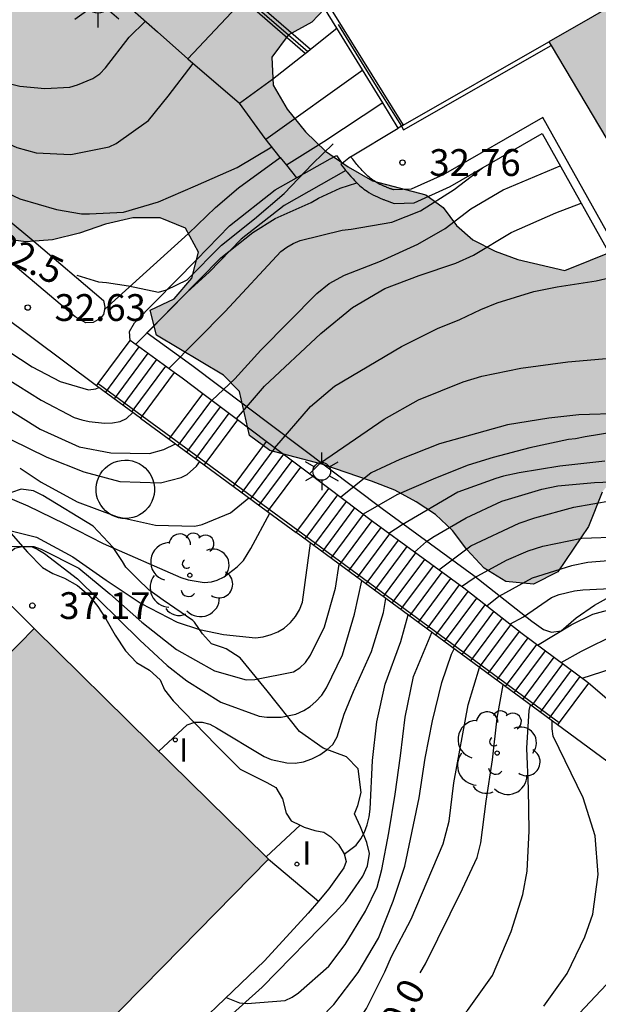
# Model space of a CAD drawing. Units: metres. Extents: x 580993 to 581345, y 4795540 to 4795790.
# Drawn here: x 581144 to 581160, y 4795568 to 4795595 of the extents above; entities that cross this region are included whole.
import ezdxf

# ---------------------------------------------------------------- set-up
doc = ezdxf.new("R2010")
doc.units = ezdxf.units.M
for name, color, linetype in [('020104', 34, 'Continuous'), ('020204', 9, 'Continuous'), ('020307', 24, 'Continuous'), ('020308', 9, 'Continuous'), ('060106', 9, 'BARANDILLA'), ('060108', 9, 'Continuous'), ('060117', 9, 'Continuous'), ('060124', 9, 'Continuous'), ('060141', 9, 'Continuous'), ('060142', 4, 'Continuous'), ('060144', 9, 'Continuous'), ('070105', 6, 'Continuous'), ('100105', 3, 'Continuous'), ('100106', 63, 'Continuous'), ('100107', 3, 'Continuous'), ('100202', 3, 'Continuous'), ('250203', 9, 'Continuous'), ('250206', 9, 'Continuous'), ('270204', 9, 'Continuous'), ('270304', 9, 'Continuous'), ('990501', 21, 'Continuous'), ('990504', 63, 'Continuous')]:
    doc.layers.add(name, color=color, linetype=linetype)
doc.layers.add('020105', color=24, linetype='Continuous', lineweight=30)
doc.layers.add('080111', color=7, linetype='Continuous', lineweight=30)
doc.styles.add('ARIAL', font='ARIAL.TTF', dxfattribs={"height": 1})
doc.styles.add('ARIALI', font='ARIALI.TTF', dxfattribs={"height": 1})
doc.styles.add('ROMANS', font='romans__.ttf', dxfattribs={"height": 1})
doc.linetypes.add('BARANDILLA', pattern='A,1,[201,DONOSTI.shx,S=0.1,R=0,X=0,Y=0],1', length=2)

# ---------------------------------------------------------------- blocks, each defined once
blk = doc.blocks.new('COTAPU')
blk.add_circle((0, 0), 0.075)
blk = doc.blocks.new('ARBOL')
blk.add_circle((0, 0), 0.0587)
for centre, radius, start, end in [((-0.28, 0.855), 0.3, 359.2878, 173.6078), ((0.097, 0.97), 0.21, 23.1565, 160.4665), ((0.438, 0.881), 0.24, 301.578, 139.328), ((-0.564, 0.381), 0.532, 92.28, 254.58), ((0.656, 0.288), 0.443, 319.8556, 114.7656), ((-0.091, 0.321), 0.12, 119.14, 310.56), ((0.819, -0.249), 0.383, 235.5275, 62.0275), ((-0.556, -0.339), 0.555, 142.64, 266.54), ((-0.039, -0.384), 0.21, 189.64, 323.88), ((0.299, -0.624), 0.532, 224.67, 0.24), ((-0.301, -0.676), 0.45, 213.78, 295.32)]:
    blk.add_arc(centre, radius, start, end)
blk = doc.blocks.new('FAROLJ')
for p, q in [((0, 0.248), (0, 0.528)), ((-0.215, 0.124), (-0.458, 0.264)), ((0.215, 0.124), (0.458, 0.264)), ((-0.215, -0.124), (-0.458, -0.264)), ((0, -0.248), (0, -0.528)), ((0.215, -0.124), (0.458, -0.264))]:
    blk.add_line(p, q)
blk.add_circle((0, 0), 0.248)
blk = doc.blocks.new('FAROLA')
for p, q in [((0, 0.355), (0, 0.755)), ((-0.63, 0.51), (-0.255, 0.245)), ((0.605, 0.49), (0.276, 0.223)), ((-0.355, 0), (-0.895, 0)), ((0.355, 0), (0.855, 0)), ((-0.65, -0.52), (-0.255, -0.24)), ((0.585, -0.52), (0.256, -0.246)), ((0, -0.355), (0, -0.755))]:
    blk.add_line(p, q)
blk.add_circle((0, 0), 0.355)
blk = doc.blocks.new('REIND')
blk.add_circle((0, 0), 0.055)

msp = doc.modelspace()

# ---------------------------------------------------------------- hatches: boundary and pattern name
at = {"layer": '990501'}
for points in [[(581186.98, 4795638.923), (581184.247, 4795643.571), (581184.185, 4795643.676), (581184.782, 4795644.011), (581184.445, 4795644.613), (581184.14, 4795644.442), (581183.835, 4795644.271), (581182.674, 4795646.245), (581181.513, 4795648.219), (581182.086, 4795648.569), (581181.652, 4795649.279), (581181.371, 4795649.107), (581181.091, 4795648.936), (581180.256, 4795650.355), (581179.421, 4795651.774), (581179.699, 4795651.922), (581179.976, 4795652.07), (581179.675, 4795652.634), (581179.097, 4795652.325), (581178.758, 4795652.901), (581178.419, 4795653.478), (581176.945, 4795657.058), (581175.47, 4795660.638), (581171.646, 4795659.222), (581167.822, 4795657.806), (581170.142, 4795653.902), (581172.462, 4795649.998), (581172.571, 4795649.81), (581172.681, 4795649.622), (581173.273, 4795648.603), (581173.92, 4795647.49), (581170.969, 4795645.769), (581169.063, 4795648.92), (581165.826, 4795647.007), (581166.365, 4795646.159), (581163.687, 4795644.584), (581164.139, 4795643.847), (581164.436, 4795643.363), (581164.759, 4795642.836), (581165.081, 4795642.31), (581164.536, 4795641.976), (581163.991, 4795641.642), (581167.265, 4795636.301), (581169.685, 4795632.352), (581170.111, 4795631.656), (581170.538, 4795630.96), (581169.633, 4795630.418), (581168.729, 4795629.875), (581162.218, 4795625.971), (581162.739, 4795625.102), (581161.708, 4795624.502), (581160.177, 4795623.612), (581165.099, 4795615.364), (581165.322, 4795614.992), (581165.544, 4795614.621), (581166.762, 4795612.587), (581151.946, 4795603.815), (581155.98, 4795597.087), (581159.128, 4795598.892), (581160.923, 4795595.858), (581158.483, 4795594.448), (581162.017, 4795588.512), (581176.323, 4795597.029), (581174.569, 4795599.975), (581172.815, 4795602.922), (581171.742, 4795602.287), (581170.669, 4795601.653), (581170.624, 4795601.715), (581170.548, 4795601.66), (581168.73, 4795604.566), (581171.89, 4795606.524), (581170.131, 4795609.361), (581170.719, 4795609.724), (581171.566, 4795610.251), (581183.576, 4795617.339), (581181.804, 4795620.342), (581179.837, 4795623.674), (581177.72, 4795622.41), (581176.308, 4795624.775), (581177.902, 4795625.726), (581179.495, 4795626.678), (581176.66, 4795631.426), (581178.954, 4795632.796), (581177.069, 4795635.953), (581179.482, 4795637.42), (581180.767, 4795635.27), (581183.658, 4795636.969)], [(581147.684, 4795568.582), (581150.639, 4795571.586), (581147.36, 4795574.811), (581144.081, 4795578.036), (581129.49, 4795563.202), (581136.048, 4795556.752), (581139.055, 4795559.809), (581142.062, 4795562.865), (581142.488, 4795562.446), (581142.913, 4795562.027), (581144.246, 4795563.383), (581145.58, 4795564.739), (581145.154, 4795565.158), (581144.728, 4795565.577)]]:
    msp.add_hatch(color=256, dxfattribs=at).paths.add_polyline_path(points)
at = {"layer": '990504'}
msp.add_hatch(color=256, dxfattribs=at).paths.add_polyline_path([(581125.52, 4795599.931), (581124.189, 4795600.417), (581124.36, 4795601.186), (581124.894, 4795601.702), (581125.589, 4795601.974), (581126.244, 4795602.31), (581126.791, 4795602.823), (581127.209, 4795603.39), (581128.179, 4795604.407), (581128.919, 4795604.596), (581129.682, 4795604.559), (581130.449, 4795604.402), (581131.186, 4795604.187), (581131.933, 4795604.053), (581132.692, 4795604.134), (581133.297, 4795604.592), (581134.247, 4795605.85), (581134.757, 4795606.398), (581135.42, 4795606.762), (581136.167, 4795606.826), (581136.924, 4795606.709), (581137.655, 4795606.432), (581138.288, 4795606.015), (581138.774, 4795605.4), (581139.115, 4795604.7), (581139.357, 4795603.968), (581139.517, 4795603.223), (581140.394, 4795601.094), (581140.874, 4795600.506), (581141.552, 4795600.118), (581142.238, 4795600.449), (581142.66, 4795601.105), (581142.954, 4795601.85), (581143.729, 4795603.211), (581144.369, 4795603.661), (581145.105, 4795603.859), (581145.868, 4795603.838), (581146.637, 4795603.694), (581147.381, 4795603.442), (581148.026, 4795603.023), (581148.598, 4795602.429), (581149.058, 4795601.777), (581149.439, 4795601.076), (581149.713, 4795600.322), (581150.053, 4795599.592), (581151.425, 4795597.641), (581152.195, 4795596.306), (581152.384, 4795595.558), (581151.852, 4795594.995), (581151.191, 4795594.636), (581150.735, 4795594.018), (581150.774, 4795593.237), (581151.162, 4795592.561), (581151.672, 4795591.928), (581152.237, 4795591.391), (581152.87, 4795590.952), (581153.545, 4795590.56), (581155.038, 4795590.168), (581155.531, 4795589.81), (581155.899, 4795589.31), (581156.36, 4795588.912), (581156.979, 4795588.589), (581157.616, 4795588.358), (581158.93, 4795588.052), (581160.364, 4795588.63), (581161.15, 4795588.674), (581162.727, 4795588.443), (581164.969, 4795588.355), (581165.66, 4795588.046), (581166.628, 4795586.85), (581167.226, 4795586.36), (581169.273, 4795585.239), (581169.823, 4795584.727), (581169.946, 4795583.994), (581169.28, 4795583.606), (581168.499, 4795583.562), (581167.795, 4795583.839), (581166.428, 4795584.651), (581165.726, 4795584.893), (581164.978, 4795584.921), (581164.235, 4795584.773), (581162.758, 4795584.321), (581161.484, 4795583.485), (581160.896, 4795583.009), (581159.974, 4795581.852), (581159.591, 4795580.889), (581158.731, 4795579.628), (581158.05, 4795579.284), (581157.282, 4795579.356), (581156.674, 4795579.724), (581156.185, 4795580.245), (581155.79, 4795580.785), (581155.311, 4795581.225), (581154.771, 4795581.582), (581154.176, 4795581.912), (581153.522, 4795582.156), (581152.131, 4795582.64), (581150.68, 4795583.02), (581150.106, 4795583.437), (581149.83, 4795584.67), (581149.377, 4795585.122), (581147.504, 4795586.246), (581147.326, 4795586.939), (581148.004, 4795587.258), (581148.491, 4795587.839), (581148.684, 4795588.568), (581148.316, 4795589.239), (581147.607, 4795589.523), (581146.844, 4795589.521), (581146.081, 4795589.349), (581145.354, 4795589.095), (581144.599, 4795588.905), (581143.847, 4795588.853), (581143.079, 4795588.96), (581142.358, 4795589.24), (581141.737, 4795589.664), (581140.591, 4795590.617), (581139.956, 4795590.91), (581139.217, 4795591.066), (581138.429, 4795591.102), (581137.637, 4795591.214), (581136.938, 4795591.488), (581136.293, 4795591.939), (581135.748, 4795592.523), (581135.424, 4795593.208), (581135.299, 4795593.958), (581135.558, 4795596.293), (581135.511, 4795597.047), (581135.322, 4795597.805), (581134.951, 4795598.498), (581134.423, 4795599.072), (581133.798, 4795599.538), (581133.099, 4795599.822), (581132.335, 4795600.001), (581131.545, 4795600.024), (581130.811, 4795599.819), (581129.427, 4795599.055), (581128.669, 4795598.836), (581127.922, 4795598.999), (581127.675, 4795599.711), (581127.037, 4795600.13), (581126.311, 4795599.938)])

# ---------------------------------------------------------------- linework, layer by layer
at = {"layer": '020104', "flags": 128}
for points, elevation in [([(581135.608, 4795595.457), (581136.987, 4795594.703), (581137.432, 4795594.588), (581138.035, 4795594.487), (581140.519, 4795594.128), (581141.713, 4795593.844), (581142.533, 4795593.498), (581143.684, 4795593.203), (581144.384, 4795593.144), (581145.081, 4795593.177), (581145.292, 4795593.242), (581145.721, 4795593.417), (581145.916, 4795593.552), (581146.081, 4795593.72), (581146.737, 4795594.581), (581147.195, 4795595.025)], 31), ([(581129.919, 4795595.259), (581132.1, 4795594.986), (581133.22, 4795594.742), (581134.669, 4795594.233), (581137.835, 4795592.914), (581138.502, 4795592.623), (581139.55, 4795592.063), (581140.752, 4795591.521), (581142.733, 4795590.503), (581143.679, 4795590.056), (581144.705, 4795589.758), (581145.411, 4795589.634), (581145.628, 4795589.632), (581146.579, 4795589.679), (581147.561, 4795589.973), (581148.595, 4795590.417), (581149.758, 4795590.934), (581150.73, 4795591.511)], 32), ([(581134.612, 4795595.252), (581135.444, 4795594.677), (581136.755, 4795594.133), (581139.019, 4795593.334), (581140.211, 4795592.875), (581141.316, 4795592.473), (581142.574, 4795591.959), (581143.597, 4795591.488), (581144.135, 4795591.339), (581145.106, 4795591.293), (581146.184, 4795591.507), (581146.372, 4795591.599), (581147.286, 4795592.249), (581147.833, 4795592.927), (581148.531, 4795593.844)], 31.5), ([(581135.955, 4795591.958), (581136.311, 4795591.689), (581137.144, 4795590.95), (581137.963, 4795590.174), (581138.832, 4795589.388), (581139.694, 4795588.579), (581140.464, 4795587.937), (581141.275, 4795587.298), (581143.041, 4795585.999), (581144.022, 4795585.355), (581144.808, 4795584.946), (581145.603, 4795584.715), (581145.81, 4795584.742), (581145.893, 4795584.781)], 33), ([(581135.667, 4795591.224), (581136.562, 4795590.66), (581137.398, 4795589.924), (581138.131, 4795589.216), (581139.014, 4795588.436), (581141.81, 4795586.079), (581142.379, 4795585.646), (581143.303, 4795585.039), (581144.274, 4795584.425), (581145.206, 4795583.942), (581145.415, 4795583.873), (581145.625, 4795583.831), (581146.051, 4795583.78), (581146.278, 4795583.788), (581146.486, 4795583.825), (581146.667, 4795583.917), (581146.839, 4795584.085)], 33.5), ([(581149.057, 4795584.416), (581149.696, 4795585.02), (581150.421, 4795585.826), (581151.995, 4795587.413), (581152.335, 4795587.69), (581152.764, 4795587.919), (581153.772, 4795588.312), (581154.818, 4795588.788), (581155.58, 4795589.223), (581156.299, 4795589.779), (581157.209, 4795590.307), (581158.804, 4795590.981)], 34), ([(581147.849, 4795585.313), (581149.423, 4795586.906), (581150.988, 4795588.587), (581151.149, 4795588.708), (581151.327, 4795588.81), (581151.528, 4795588.891), (581152.702, 4795589.183), (581152.952, 4795589.21), (581154.092, 4795589.401), (581154.889, 4795589.72), (581155.832, 4795590.317), (581156.627, 4795590.922)], 33.5), ([(581135.351, 4795590.416), (581136.318, 4795589.756), (581137.291, 4795588.992), (581138.973, 4795587.5), (581139.743, 4795586.848), (581140.606, 4795586.142), (581141.426, 4795585.5), (581142.386, 4795584.816), (581143.221, 4795584.257), (581144.254, 4795583.613), (581145.337, 4795583.124), (581146.229, 4795582.952), (581147.306, 4795582.937), (581147.707, 4795583.043), (581148.036, 4795583.205)], 34), ([(581146.922, 4795585.981), (581149.303, 4795588.408), (581150.205, 4795589.115), (581150.829, 4795589.502), (581151.834, 4795589.958), (581152.042, 4795590.076), (581152.642, 4795590.353), (581153.109, 4795590.504)], 33), ([(581149.741, 4795583.901), (581150.529, 4795584.816), (581152.105, 4795586.287), (581152.99, 4795587.02), (581153.896, 4795587.544), (581154.851, 4795587.915), (581155.878, 4795588.261), (581156.371, 4795588.479), (581157.428, 4795589.112), (581158.681, 4795589.666), (581159.387, 4795589.939)], 34.5), ([(581134.967, 4795589.437), (581135.87, 4795588.865), (581137.8, 4795587.437), (581138.76, 4795586.71), (581140.559, 4795585.227), (581141.458, 4795584.554), (581142.339, 4795583.954), (581143.426, 4795583.326), (581144.438, 4795582.828), (581145.474, 4795582.417), (581146.479, 4795582.153), (581147.613, 4795582.113), (581148.197, 4795582.266), (581148.366, 4795582.347), (581148.629, 4795582.583), (581148.715, 4795582.706)], 34.5), ([(581134.257, 4795587.626), (581135.287, 4795587.125), (581136.245, 4795586.471), (581137.148, 4795585.808), (581138.028, 4795585.108), (581139.986, 4795583.63), (581140.973, 4795582.936), (581141.907, 4795582.373), (581142.903, 4795581.892), (581143.909, 4795581.471), (581144.921, 4795580.98), (581146.009, 4795580.419), (581148.184, 4795579.469), (581148.387, 4795579.403), (581148.836, 4795579.33), (581149.04, 4795579.343), (581149.205, 4795579.394), (581149.402, 4795579.489), (581149.764, 4795579.763), (581149.936, 4795579.941), (581150.146, 4795580.278), (581150.672, 4795581.267)], 35.5), ([(581133.568, 4795585.87), (581134.406, 4795585.556), (581135.364, 4795585.033), (581136.202, 4795584.484), (581137.079, 4795583.811), (581137.911, 4795583.022), (581138.732, 4795582.172), (581139.568, 4795581.447), (581140.585, 4795580.802), (581141.216, 4795580.569), (581142.132, 4795580.396), (581143.035, 4795580.35), (581143.737, 4795580.336)], 36.5), ([(581151.785, 4795582.364), (581152.09, 4795582.67), (581153.877, 4795583.899), (581154.836, 4795584.436), (581156.082, 4795584.935), (581156.611, 4795585.1), (581157.701, 4795585.322), (581159.013, 4795585.501), (581160.198, 4795585.596)], 35.5), ([(581133.227, 4795584.999), (581134.201, 4795584.532), (581135.191, 4795583.845), (581136.045, 4795583.176), (581136.944, 4795582.379), (581138.743, 4795580.726), (581139.717, 4795580.032), (581140.158, 4795579.844), (581141.192, 4795579.51), (581141.432, 4795579.474), (581141.995, 4795579.466), (581142.681, 4795579.637), (581142.865, 4795579.746), (581143.545, 4795580.289), (581143.737, 4795580.336)], 37), ([(581160.526, 4795584.056), (581159.321, 4795584.015), (581158.484, 4795583.923), (581157.331, 4795583.735), (581155.421, 4795583.203), (581154.316, 4795582.767), (581153.512, 4795582.393), (581152.657, 4795581.707)], 36), ([(581160.302, 4795583.527), (581159.503, 4795583.402), (581159.233, 4795583.345), (581159.032, 4795583.327), (581157.956, 4795583.091), (581156.926, 4795582.823), (581156.223, 4795582.607), (581155.315, 4795582.246), (581154.227, 4795581.777), (581153.287, 4795581.233)], 36.5), ([(581160.053, 4795582.717), (581158.794, 4795582.583), (581157.652, 4795582.389), (581157.211, 4795582.297), (581157.003, 4795582.236), (581155.935, 4795581.854), (581154.381, 4795580.943), (581154.008, 4795580.7)], 37), ([(581155.402, 4795579.68), (581156.299, 4795580.349), (581157.654, 4795580.988), (581158.095, 4795581.137), (581159.182, 4795581.429), (581160.245, 4795581.621)], 38), ([(581141.988, 4795581.132), (581144.147, 4795580.591), (581145.165, 4795580.045), (581146.099, 4795579.389), (581147.072, 4795578.736), (581148.084, 4795578.221), (581148.708, 4795578.013), (581149.376, 4795577.876), (581150.271, 4795577.783), (581150.493, 4795577.811), (581150.711, 4795577.868), (581150.902, 4795577.943), (581151.077, 4795578.052), (581151.256, 4795578.207), (581151.392, 4795578.38), (581151.508, 4795578.563), (581151.59, 4795578.78), (581151.815, 4795580.426)], 36), ([(581156.039, 4795579.214), (581156.39, 4795579.453), (581157.299, 4795579.954), (581157.906, 4795580.214), (581158.314, 4795580.34), (581159.404, 4795580.566), (581160.481, 4795580.603)], 38.5), ([(581143.737, 4795580.336), (581144.004, 4795580.33)], 37), ([(581143.737, 4795580.336), (581144.004, 4795580.33)], 36.5), ([(581144.004, 4795580.33), (581144.188, 4795580.252), (581144.37, 4795580.14), (581145.297, 4795579.427), (581147.037, 4795577.711), (581147.806, 4795577.006), (581148.356, 4795576.58), (581149.31, 4795575.976), (581150.38, 4795575.585), (581150.593, 4795575.559), (581150.996, 4795575.561), (581151.404, 4795575.644), (581151.625, 4795575.745), (581151.803, 4795575.86), (581151.968, 4795576.002), (581152.127, 4795576.173), (581152.259, 4795576.379), (581152.706, 4795577.308), (581153.041, 4795578.442), (581153.249, 4795579.372)], 37), ([(581144.004, 4795580.33), (581144.069, 4795580.329), (581144.278, 4795580.26), (581145.333, 4795579.725), (581146.203, 4795579.009), (581147.092, 4795578.213), (581148.061, 4795577.452), (581149.126, 4795576.861), (581150.017, 4795576.608), (581150.254, 4795576.615), (581151.337, 4795576.828), (581151.515, 4795576.942), (581151.673, 4795577.094), (581151.812, 4795577.293), (581152.207, 4795578.083), (581152.515, 4795579.167), (581152.616, 4795579.837)], 36.5), ([(581160.601, 4795579.967), (581159.579, 4795579.888), (581159.115, 4795579.793), (581158.017, 4795579.451), (581157.088, 4795578.933), (581156.749, 4795578.662)], 39), ([(581157.394, 4795578.158), (581157.775, 4795578.368), (581158.555, 4795578.906), (581158.773, 4795578.988), (581159.197, 4795579.097), (581159.431, 4795579.117), (581160.395, 4795579.164)], 39.5), ([(581152.755, 4795571.727), (581153.09, 4795571.981), (581153.219, 4795572.159), (581153.324, 4795572.348), (581153.396, 4795572.551), (581153.452, 4795572.774), (581153.484, 4795572.991), (581153.548, 4795574.351), (581153.67, 4795575.427), (581153.901, 4795576.488), (581154.344, 4795577.678), (581154.545, 4795578.42)], 38), ([(581149.455, 4795567.719), (581149.829, 4795567.571), (581150.042, 4795567.552), (581151.11, 4795567.635), (581151.302, 4795567.729), (581151.48, 4795567.851), (581152.328, 4795568.596), (581152.781, 4795569.205), (581153.358, 4795570.133), (581153.678, 4795570.803), (581153.814, 4795571.305), (581154.011, 4795572.33), (581154.179, 4795573.409), (581154.337, 4795574.478), (581154.465, 4795575.564), (581154.697, 4795576.699), (581155.212, 4795577.929)], 38.5), ([(581158.825, 4795577.087), (581159.394, 4795577.411), (581160.38, 4795577.887)], 40.5), ([(581147.486, 4795565.721), (581147.907, 4795565.668), (581148.791, 4795565.676), (581149.737, 4795565.816), (581150.577, 4795566.111), (581151.566, 4795566.631), (581151.728, 4795566.766), (581152.469, 4795567.525), (581153.149, 4795568.422), (581153.719, 4795569.383), (581154.127, 4795570.413), (581154.451, 4795571.393), (581154.858, 4795573.307), (581155.023, 4795574.412), (581155.227, 4795575.457), (581155.489, 4795576.532), (581155.76, 4795577.32), (581155.839, 4795577.468)], 39), ([(581147.365, 4795564.482), (581148.393, 4795564.024), (581149.102, 4795563.88), (581149.319, 4795563.884), (581150.221, 4795564.005), (581150.442, 4795564.113), (581150.855, 4795564.385), (581151.677, 4795565.147), (581152.453, 4795566.006), (581153.378, 4795567.414), (581153.896, 4795568.442), (581154.084, 4795568.867), (581154.629, 4795569.909), (581155.528, 4795572.017), (581155.694, 4795572.649), (581155.829, 4795573.725), (581156.229, 4795575.902), (581156.543, 4795576.95)], 39.5), ([(581159.415, 4795576.652), (581160.513, 4795577.003)], 41), ([(581145.326, 4795562.369), (581146.34, 4795561.821), (581147.448, 4795561.573), (581148.783, 4795561.612), (581149.843, 4795561.868), (581150.469, 4795562.105), (581151.521, 4795562.574), (581152.392, 4795563.252), (581154.01, 4795564.91), (581156.207, 4795567.362), (581156.904, 4795568.335), (581157.428, 4795569.567), (581157.755, 4795570.601), (581157.879, 4795571.253), (581157.931, 4795572.383), (581157.913, 4795573.561), (581157.865, 4795574.695), (581157.936, 4795575.745), (581157.968, 4795575.903)], 40.5), ([(581158.342, 4795567.48), (581158.992, 4795568.39), (581159.49, 4795569.419), (581159.717, 4795570.054), (581159.865, 4795571.159), (581159.783, 4795572.241), (581159.447, 4795573.308), (581158.608, 4795575.031), (581158.58, 4795575.232), (581158.579, 4795575.454)], 41)]:
    msp.add_lwpolyline(points, dxfattribs=dict(at, elevation=elevation))
at = {"layer": '020105', "flags": 128}
for points, elevation in [([(581145.274, 4795587.917), (581145.884, 4795587.737), (581146.107, 4795587.718), (581146.723, 4795587.625), (581147.558, 4795587.443), (581147.783, 4795587.507), (581148.366, 4795587.788), (581149.323, 4795588.762), (581150.245, 4795589.495), (581151.076, 4795590.203), (581151.872, 4795591.039), (581152.445, 4795591.597)], 32.5), ([(581150.818, 4795583.091), (581151.816, 4795584.252), (581152.485, 4795584.818), (581154.358, 4795585.929), (581155.364, 4795586.432), (581155.997, 4795586.679), (581156.577, 4795586.963), (581157.036, 4795587.148), (581158.063, 4795587.467), (581158.715, 4795587.594), (581159.804, 4795587.766), (581160.205, 4795587.852), (581160.499, 4795587.955)], 35), ([(581143.693, 4795582.522), (581144.279, 4795582.136), (581145.284, 4795581.578), (581146.39, 4795581.173), (581147.475, 4795580.932), (581148.575, 4795580.904), (581148.783, 4795580.945), (581149.577, 4795581.277), (581150.086, 4795581.698)], 35), ([(581154.722, 4795580.178), (581155.061, 4795580.475), (581155.236, 4795580.59), (581156.169, 4795581.131), (581157.171, 4795581.601), (581158.289, 4795581.936), (581158.733, 4795582.033), (581159.761, 4795582.119), (581160.936, 4795582.174)], 37.5), ([(581147.567, 4795574.607), (581148.367, 4795575.346), (581148.575, 4795575.42), (581148.785, 4795575.425), (581149.001, 4795575.362), (581149.18, 4795575.267), (581150.519, 4795574.463), (581150.718, 4795574.38), (581151.154, 4795574.282), (581151.384, 4795574.277), (581151.622, 4795574.311), (581151.853, 4795574.392), (581152.077, 4795574.503), (581152.275, 4795574.644), (581152.437, 4795574.796), (581152.559, 4795575.012), (581152.76, 4795575.646), (581153.02, 4795576.277), (581153.525, 4795577.399), (581153.86, 4795578.487), (581153.923, 4795578.876)], 37.5), ([(581158.163, 4795577.575), (581159.112, 4795578.14), (581159.714, 4795578.438), (581160.369, 4795578.619), (581160.805, 4795578.684), (581162.027, 4795578.765), (581163.21, 4795578.665), (581164.263, 4795578.493), (581166.438, 4795578.173), (581168.895, 4795577.605), (581170.065, 4795577.271), (581171.195, 4795576.865), (581172.294, 4795576.415), (581173.273, 4795575.96), (581174.088, 4795575.611), (581177.594, 4795574.452), (581181.899, 4795573.401), (581182.337, 4795573.224), (581184.848, 4795571.683), (581186.001, 4795570.787), (581188.352, 4795568.868)], 40), ([(581154.887, 4795568.41), (581155.028, 4795568.666), (581156.067, 4795570.756), (581156.474, 4795571.636), (581156.582, 4795572.046), (581156.732, 4795573.216), (581156.911, 4795574.365), (581157.036, 4795575.532), (581157.208, 4795576.461)], 40)]:
    msp.add_lwpolyline(points, dxfattribs=dict(at, elevation=elevation))
at = {"layer": '060106'}
msp.add_polyline3d([(581145.877, 4795584.892, 32.927), (581147.104, 4795583.989, 33.656), (581147.908, 4795583.398, 33.884), (581148.885, 4795582.68, 34.608), (581148.885, 4795582.68, 34.608), (581149.696, 4795582.084, 34.763), (581149.697, 4795582.083, 34.764), (581150.661, 4795581.373, 35.502), (581151.457, 4795580.789, 35.73), (581151.458, 4795580.788, 35.731), (581158.775, 4795575.408, 41.127)], dxfattribs=at)
at = {"layer": '060108'}
msp.add_polyline3d([(581149.196, 4795556.515, 42.092), (581163.574, 4795571.78, 40.092), (581158.728, 4795575.344, 41.127)], dxfattribs=at)
at = {"layer": '060117'}
for points in [[(581149.908, 4795595.597, 31.362), (581148.383, 4795593.971, 31.383)], [(581151.815, 4795594.241, 31.764), (581152.553, 4795594.825, 31.731)], [(581149.829, 4795592.73, 31.799), (581150.753, 4795593.401, 31.812), (581151.666, 4795594.123, 31.771)], [(581151.666, 4795594.123, 31.771), (581151.738, 4795594.18, 31.768)], [(581151.738, 4795594.18, 31.768), (581151.815, 4795594.241, 31.764)], [(581150.97, 4795591.212, 32.074), (581150.548, 4795591.74, 31.799), (581149.829, 4795592.73, 31.799)], [(581153.836, 4795592.745, 32.459), (581152.188, 4795591.653, 32.458), (581151.141, 4795590.997, 32.384)], [(581150.97, 4795591.212, 32.074), (581151.141, 4795590.997, 32.384)], [(581151.141, 4795590.997, 32.186), (581151.425, 4795590.642, 32.371)], [(581145.829, 4795584.827, 32.808), (581145.877, 4795584.892, 32.808), (581146.768, 4795586.092, 32.808)], [(581148.003, 4795585.202, 33.656), (581147.104, 4795583.989, 33.656), (581147.056, 4795583.926, 33.656)], [(581147.056, 4795583.926, 33.656), (581145.829, 4795584.827, 32.808)], [(581147.86, 4795583.334, 33.883), (581147.908, 4795583.398, 33.883), (581148.804, 4795584.606, 33.883)], [(581147.056, 4795583.926, 33.656), (581147.86, 4795583.334, 33.883)], [(581149.773, 4795583.877, 34.608), (581148.885, 4795582.68, 34.608), (581148.837, 4795582.616, 34.608)], [(581147.86, 4795583.334, 33.883), (581148.837, 4795582.616, 34.608)], [(581150.578, 4795583.271, 34.763), (581149.697, 4795582.083, 34.763), (581149.649, 4795582.019, 34.763)], [(581148.837, 4795582.616, 34.608), (581149.649, 4795582.019, 34.763)], [(581151.535, 4795582.551, 35.502), (581150.661, 4795581.373, 35.502), (581150.614, 4795581.31, 35.502)], [(581149.649, 4795582.019, 34.763), (581150.614, 4795581.31, 35.502)], [(581151.41, 4795580.724, 35.73), (581151.458, 4795580.788, 35.73), (581152.324, 4795581.958, 35.73)], [(581150.614, 4795581.31, 35.502), (581151.41, 4795580.724, 35.73)], [(581158.728, 4795575.344, 41.127), (581151.41, 4795580.724, 35.73)], [(581144.081, 4795578.036, 37.319), (581142.81, 4795579.286, 37.319), (581141.106, 4795577.596, 37.742)], [(581159.595, 4795576.513, 41.127), (581158.775, 4795575.408, 41.127), (581158.728, 4795575.344, 41.127)], [(581150.571, 4795571.652, 37.887), (581151.522, 4795572.543, 37.819)], [(581150.639, 4795571.586, 38.204), (581152.04, 4795570.415, 38.118)]]:
    msp.add_polyline3d(points, dxfattribs=at)
at = {"layer": '060124'}
msp.add_polyline3d([(581152.938, 4795591.233, 32.748), (581154.272, 4795592.036, 32.77)], dxfattribs=at)
at = {"layer": '060141'}
for points in [[(581153.276, 4795593.652, 32.124), (581150.565, 4795591.718, 32.268)], [(581147.015, 4795585.915, 33.073), (581146.075, 4795584.647, 33.073)], [(581147.262, 4795585.737, 33.218), (581146.32, 4795584.467, 33.218)], [(581147.509, 4795585.559, 33.364), (581146.565, 4795584.286, 33.364)], [(581147.756, 4795585.38, 33.51), (581146.811, 4795584.106, 33.51)], [(581149.046, 4795584.424, 34.064), (581148.104, 4795583.155, 34.064)], [(581149.288, 4795584.242, 34.246), (581148.349, 4795582.975, 34.246)], [(581149.531, 4795584.06, 34.427), (581148.593, 4795582.795, 34.427)], [(581150.817, 4795583.092, 34.948), (581149.89, 4795581.842, 34.948)], [(581151.056, 4795582.912, 35.133), (581150.131, 4795581.665, 35.133)], [(581151.295, 4795582.732, 35.317), (581150.372, 4795581.487, 35.317)], [(581152.566, 4795581.776, 35.91), (581151.654, 4795580.545, 35.91)], [(581152.808, 4795581.593, 36.09), (581151.898, 4795580.366, 36.09)], [(581153.05, 4795581.411, 36.27), (581152.142, 4795580.186, 36.27)], [(581153.292, 4795581.229, 36.45), (581152.386, 4795580.007, 36.45)], [(581153.534, 4795581.047, 36.63), (581152.629, 4795579.828, 36.63)], [(581153.778, 4795580.868, 36.809), (581152.873, 4795579.648, 36.809)], [(581154.023, 4795580.689, 36.989), (581153.117, 4795579.469, 36.989)], [(581154.267, 4795580.511, 37.169), (581153.361, 4795579.29, 37.169)], [(581154.511, 4795580.332, 37.349), (581153.605, 4795579.11, 37.349)], [(581154.756, 4795580.153, 37.529), (581153.849, 4795578.931, 37.529)], [(581155, 4795579.974, 37.709), (581154.093, 4795578.751, 37.709)], [(581155.244, 4795579.795, 37.889), (581154.337, 4795578.572, 37.889)], [(581155.489, 4795579.616, 38.069), (581154.581, 4795578.393, 38.069)], [(581155.733, 4795579.438, 38.249), (581154.825, 4795578.213, 38.249)], [(581155.977, 4795579.259, 38.429), (581155.069, 4795578.034, 38.429)], [(581156.219, 4795579.076, 38.608), (581155.313, 4795577.855, 38.608)], [(581156.457, 4795578.89, 38.788), (581155.557, 4795577.675, 38.788)], [(581156.696, 4795578.703, 38.968), (581155.801, 4795577.496, 38.968)], [(581156.935, 4795578.517, 39.148), (581156.045, 4795577.317, 39.148)], [(581157.173, 4795578.33, 39.328), (581156.289, 4795577.137, 39.328)], [(581157.412, 4795578.144, 39.508), (581156.533, 4795576.958, 39.508)], [(581157.651, 4795577.957, 39.688), (581156.777, 4795576.778, 39.688)], [(581157.893, 4795577.775, 39.868), (581157.021, 4795576.599, 39.868)], [(581158.136, 4795577.595, 40.048), (581157.264, 4795576.42, 40.048)], [(581158.38, 4795577.415, 40.228), (581157.508, 4795576.24, 40.228)], [(581158.623, 4795577.236, 40.407), (581157.752, 4795576.061, 40.407)], [(581158.867, 4795577.056, 40.587), (581157.996, 4795575.882, 40.587)], [(581159.111, 4795576.876, 40.767), (581158.24, 4795575.702, 40.767)], [(581159.354, 4795576.696, 40.947), (581158.484, 4795575.523, 40.947)]]:
    msp.add_polyline3d(points, dxfattribs=at)
at = {"layer": '060142'}
msp.add_polyline3d([(581144.274, 4795600.864, 29.532), (581146.54, 4795598.593, 30.351), (581148.048, 4795597.276, 30.752), (581149.966, 4795595.666, 31.151), (581150.322, 4795595.4, 31.227), (581151.738, 4795594.18, 31.525)], dxfattribs=at)
at = {"layer": '060144'}
msp.add_polyline3d([(581152.59, 4795594.93, 32.886), (581153.648, 4795593.21, 33.301), (581154.357, 4795592.086, 33.312), (581154.421, 4795591.984, 33.313), (581158.545, 4795594.345, 33.314)], dxfattribs=at)
at = {"layer": '070105'}
for points in [[(581144.023, 4795605.413, 27.523), (581144.035, 4795605.435, 27.502), (581146.153, 4795604.177, 27.688), (581149.813, 4795599.505, 28.787), (581154.409, 4795592.115, 32.656)], [(581152.553, 4795594.825, 31.828), (581150.994, 4795597.354, 31.08), (581149.703, 4795599.437, 28.827), (581146.063, 4795604.083, 27.733), (581144.091, 4795605.251, 27.552), (581144.011, 4795605.101, 27.77), (581144.065, 4795603.768, 28.321), (581144.262, 4795601.708, 28.932), (581144.13, 4795601.695, 28.932)], [(581151.666, 4795594.123, 31.733), (581150.256, 4795595.337, 31.437), (581149.908, 4795595.597, 31.153)], [(581153.836, 4795592.745, 32.444), (581152.553, 4795594.825, 31.828)], [(581154.409, 4795592.115, 32.656), (581158.483, 4795594.448, 32.729)], [(581154.272, 4795592.036, 32.653), (581153.836, 4795592.745, 32.444)], [(581160.701, 4795588.073, 32.674), (581158.316, 4795592.329, 32.815), (581155.531, 4795590.731, 32.769), (581154.63, 4795590.324, 33.177), (581154.142, 4795590.307, 32.753), (581154.123, 4795590.314, 32.753), (581154.104, 4795590.32, 32.753), (581154.086, 4795590.327, 32.753), (581154.067, 4795590.334, 32.752), (581154.048, 4795590.34, 32.752), (581154.029, 4795590.347, 32.752), (581154.011, 4795590.354, 32.752), (581153.992, 4795590.361, 32.752), (581153.974, 4795590.368, 32.752), (581153.955, 4795590.375, 32.752), (581153.937, 4795590.382, 32.752), (581153.918, 4795590.389, 32.751), (581153.9, 4795590.397, 32.751), (581153.882, 4795590.404, 32.751), (581153.864, 4795590.412, 32.751), (581153.846, 4795590.42, 32.751), (581153.828, 4795590.428, 32.751), (581153.81, 4795590.436, 32.751), (581153.792, 4795590.444, 32.751), (581153.775, 4795590.453, 32.75), (581153.757, 4795590.461, 32.75), (581153.74, 4795590.47, 32.75), (581153.684, 4795590.5, 32.75), (581153.63, 4795590.533, 32.75), (581153.593, 4795590.557, 32.749), (581153.558, 4795590.582, 32.749), (581153.522, 4795590.608, 32.749), (581153.488, 4795590.635, 32.749), (581153.454, 4795590.663, 32.749), (581153.42, 4795590.692, 32.749), (581153.388, 4795590.722, 32.749), (581153.355, 4795590.753, 32.748), (581153.324, 4795590.784, 32.748), (581153.292, 4795590.816, 32.748), (581153.261, 4795590.849, 32.748), (581153.231, 4795590.882, 32.748), (581153.201, 4795590.916, 32.748), (581153.171, 4795590.95, 32.748), (581153.141, 4795590.984, 32.748), (581153.112, 4795591.019, 32.748), (581153.083, 4795591.055, 32.748), (581153.054, 4795591.09, 32.748), (581153.025, 4795591.126, 32.748), (581152.996, 4795591.161, 32.748), (581152.967, 4795591.197, 32.748), (581152.938, 4795591.233, 32.748)], [(581154.409, 4795592.115, 32.656), (581154.357, 4795592.086, 32.655), (581154.272, 4795592.036, 32.653)], [(581152.804, 4795590.845, 32.743), (581152.813, 4795590.834, 32.743), (581152.842, 4795590.798, 32.743), (581152.876, 4795590.757, 32.743), (581152.939, 4795590.685, 32.743), (581152.971, 4795590.649, 32.743), (581153.005, 4795590.612, 32.743), (581153.041, 4795590.573, 32.743), (581153.112, 4795590.502, 32.743), (581153.149, 4795590.467, 32.744), (581153.187, 4795590.432, 32.744), (581153.23, 4795590.395, 32.744), (581153.268, 4795590.363, 32.745), (581153.311, 4795590.33, 32.745), (581153.354, 4795590.298, 32.745), (581153.396, 4795590.268, 32.745), (581153.444, 4795590.237, 32.746), (581153.51, 4795590.197, 32.746), (581153.576, 4795590.162, 32.746), (581153.604, 4795590.147, 32.746), (581153.622, 4795590.139, 32.746), (581153.639, 4795590.13, 32.747), (581153.668, 4795590.117, 32.747), (581153.686, 4795590.109, 32.747), (581153.704, 4795590.101, 32.747), (581153.722, 4795590.093, 32.747), (581153.748, 4795590.082, 32.747), (581153.766, 4795590.075, 32.747), (581153.787, 4795590.065, 32.747), (581153.813, 4795590.055, 32.748), (581153.831, 4795590.048, 32.748), (581153.85, 4795590.041, 32.748), (581153.868, 4795590.034, 32.748), (581153.887, 4795590.027, 32.748), (581153.905, 4795590.02, 32.748), (581153.935, 4795590.01, 32.748), (581153.962, 4795590, 32.749), (581153.988, 4795589.99, 32.749), (581154.01, 4795589.984, 32.749), (581154.155, 4795589.925, 33.177), (581154.719, 4795589.944, 33.177), (581155.72, 4795590.401, 32.769), (581158.299, 4795591.881, 32.811), (581160.565, 4795587.837, 32.67)], [(581152.938, 4795591.233, 32.748), (581152.699, 4795591.041, 33.125)], [(581152.699, 4795591.041, 33.125), (581152.666, 4795591.014, 33.177), (581152.726, 4795590.94, 32.743), (581152.755, 4795590.905, 32.743), (581152.784, 4795590.869, 32.743), (581152.804, 4795590.845, 32.743)]]:
    msp.add_polyline3d(points, dxfattribs=at)
at = {"layer": '080111'}
for points in [[(581158.483, 4795594.448, 30.204), (581158.545, 4795594.345, 30.253), (581162.017, 4795588.512, 33.044), (581176.323, 4795597.029, 33.044), (581174.569, 4795599.975, 33.044), (581172.815, 4795602.922, 30.168)], [(581160.923, 4795595.858, 30.269), (581158.483, 4795594.448, 30.204)], [(581142.398, 4795576.325, 53.579), (581144.081, 4795578.036, 53.576)], [(581144.081, 4795578.036, 53.576), (581147.36, 4795574.811, 53.543), (581150.571, 4795571.652, 53.543)], [(581150.639, 4795571.586, 53.543), (581147.684, 4795568.582, 52.883), (581145.907, 4795566.776, 52.887)], [(581150.571, 4795571.652, 53.543), (581150.639, 4795571.586, 53.543)]]:
    msp.add_polyline3d(points, dxfattribs=at)
at = {"layer": '100105'}
for points in [[(581144.246, 4795601.024, 29.485), (581146.601, 4795598.663, 30.335), (581148.041, 4795597.405, 30.736), (581149.956, 4795595.795, 31.135), (581150.377, 4795595.48, 31.223), (581151.815, 4795594.241, 31.525)], [(581146.598, 4795595.55, 30.772), (581147.536, 4795594.725, 31.073), (581148.383, 4795593.971, 31.226)], [(581148.383, 4795593.971, 31.226), (581149.829, 4795592.73, 31.799)], [(581145.829, 4795584.827, 32.808), (581139.618, 4795589.455, 32.6), (581136.02, 4795592.123, 32.927)], [(581146.05, 4795586.962, 32.472), (581148.402, 4795589.083, 32.354), (581149.155, 4795589.817, 32.251), (581149.796, 4795590.364, 32.25), (581150.97, 4795591.212, 32.249)]]:
    msp.add_polyline3d(points, dxfattribs=at)
at = {"layer": '100106', "elevation": 35.313, "flags": 128}
for points in [[(581152.384, 4795595.558), (581151.852, 4795594.995), (581151.191, 4795594.636), (581150.735, 4795594.018), (581150.774, 4795593.237), (581151.162, 4795592.561), (581151.672, 4795591.928), (581152.237, 4795591.391), (581152.87, 4795590.952), (581153.545, 4795590.56), (581155.038, 4795590.168), (581155.531, 4795589.81), (581155.899, 4795589.31), (581156.36, 4795588.912), (581156.979, 4795588.589), (581157.616, 4795588.358), (581158.93, 4795588.052), (581160.364, 4795588.63)], [(581159.974, 4795581.852), (581159.591, 4795580.889), (581158.731, 4795579.628), (581158.05, 4795579.284), (581157.282, 4795579.356), (581156.674, 4795579.724), (581156.185, 4795580.245), (581155.79, 4795580.785), (581155.311, 4795581.225), (581154.771, 4795581.582), (581154.176, 4795581.912), (581153.522, 4795582.156), (581152.131, 4795582.64), (581150.68, 4795583.02), (581150.106, 4795583.437), (581149.83, 4795584.67), (581149.377, 4795585.122), (581147.504, 4795586.246), (581147.326, 4795586.939), (581148.004, 4795587.258), (581148.491, 4795587.839), (581148.684, 4795588.568), (581148.316, 4795589.239), (581147.607, 4795589.523), (581146.844, 4795589.521), (581146.081, 4795589.349), (581145.354, 4795589.095), (581144.599, 4795588.905), (581143.847, 4795588.853), (581143.079, 4795588.96)]]:
    msp.add_lwpolyline(points, dxfattribs=at)
at = {"layer": '100107'}
for points in [[(581136.789, 4795594.225, 32.456), (581138.594, 4795593.031, 32.455), (581140.827, 4795591.437, 32.456), (581142.46, 4795590.204, 32.551), (581144.069, 4795588.868, 33.305), (581146.023, 4795587.21, 33.462), (581146.064, 4795587.03, 33.463), (581146.05, 4795586.962, 33.463)], [(581146.05, 4795586.962, 33.463), (581146.019, 4795586.818, 33.462), (581145.933, 4795586.713, 33.462), (581145.731, 4795586.599, 33.462), (581145.53, 4795586.591, 33.461), (581145.225, 4795586.753, 33.459), (581141.924, 4795589.537, 33.208), (581140.308, 4795590.755, 33.114), (581138.109, 4795592.325, 33.113), (581136.487, 4795593.399, 33.114)], [(581151.425, 4795590.642, 33.013), (581152.364, 4795591.172, 32.84), (581152.541, 4795591.268, 32.8), (581152.699, 4795591.041, 32.794)], [(581152.804, 4795590.845, 32.543), (581151.08, 4795589.872, 32.86), (581149.872, 4795588.926, 32.978), (581148.98, 4795588.002, 32.984), (581148.376, 4795587.454, 33.292), (581147.242, 4795586.305, 33.397), (581148.495, 4795585.402, 34.222), (581153.817, 4795581.397, 37.234), (581156.381, 4795579.521, 38.922), (581158.006, 4795578.25, 40.386), (581158.334, 4795578.008, 40.591), (581158.56, 4795577.937, 40.797), (581158.825, 4795577.976, 40.922), (581159.252, 4795578.342, 41.097), (581159.764, 4795578.696, 41.232), (581160.264, 4795578.977, 41.333)], [(581146.768, 4795586.092, 33.371), (581146.75, 4795586.345, 33.368), (581146.888, 4795586.588, 33.369), (581148.625, 4795588.346, 33.253), (581149.548, 4795589.302, 33.247), (581150.828, 4795590.305, 33.122), (581151.425, 4795590.642, 33.013)], [(581148.003, 4795585.202, 34.091), (581146.768, 4795586.092, 33.371)], [(581148.804, 4795584.606, 34.548), (581148.228, 4795585.04, 34.222), (581148.003, 4795585.202, 34.091)], [(581149.773, 4795583.877, 35.097), (581148.804, 4795584.606, 34.548)], [(581150.578, 4795583.271, 35.552), (581149.773, 4795583.877, 35.097)], [(581151.535, 4795582.551, 36.094), (581150.578, 4795583.271, 35.552)], [(581145.817, 4795581.872, 36.299), (581145.816, 4795581.975, 36.299), (581145.827, 4795582.077, 36.299), (581145.852, 4795582.176, 36.299), (581145.888, 4795582.272, 36.299), (581145.937, 4795582.363, 36.299), (581145.996, 4795582.446, 36.299), (581146.065, 4795582.522, 36.299), (581146.144, 4795582.588, 36.299), (581146.23, 4795582.644, 36.299), (581146.322, 4795582.689, 36.299), (581146.419, 4795582.722, 36.299), (581146.52, 4795582.743, 36.299), (581146.622, 4795582.75, 36.299), (581146.725, 4795582.745, 36.299), (581146.826, 4795582.727, 36.299), (581146.924, 4795582.696, 36.299), (581147.017, 4795582.654, 36.299), (581147.104, 4795582.6, 36.299), (581147.184, 4795582.535, 36.299), (581147.255, 4795582.461, 36.299), (581147.317, 4795582.379, 36.299), (581147.367, 4795582.29, 36.299), (581147.406, 4795582.195, 36.299), (581147.433, 4795582.096, 36.299), (581147.447, 4795581.994, 36.299), (581147.448, 4795581.891, 36.299), (581147.437, 4795581.789, 36.299), (581147.412, 4795581.69, 36.299), (581147.376, 4795581.594, 36.299), (581147.327, 4795581.503, 36.299), (581147.268, 4795581.42, 36.299), (581147.199, 4795581.344, 36.299), (581147.12, 4795581.278, 36.299), (581147.034, 4795581.222, 36.299), (581146.942, 4795581.177, 36.299), (581146.845, 4795581.144, 36.299), (581146.744, 4795581.123, 36.299), (581146.642, 4795581.116, 36.299), (581146.539, 4795581.121, 36.299), (581146.438, 4795581.139, 36.299), (581146.34, 4795581.17, 36.299), (581146.247, 4795581.212, 36.299), (581146.16, 4795581.266, 36.299), (581146.08, 4795581.331, 36.299), (581146.009, 4795581.405, 36.299), (581145.947, 4795581.487, 36.299), (581145.897, 4795581.576, 36.299), (581145.858, 4795581.671, 36.299), (581145.831, 4795581.77, 36.299), (581145.817, 4795581.872, 36.299)], [(581152.324, 4795581.958, 36.54), (581151.535, 4795582.551, 36.094)], [(581148.088, 4795565.88, 40.47), (581150.459, 4795568.014, 39.585), (581152.502, 4795570.099, 39.386), (581152.791, 4795570.413, 39.367), (581153.07, 4795570.812, 39.341), (581153.275, 4795571.117, 39.322), (581153.405, 4795571.401, 39.275), (581153.461, 4795571.75, 39.237), (581153.39, 4795572.058, 39.22), (581153.215, 4795572.493, 39.181), (581153.049, 4795572.855, 39.086), (581153.136, 4795573.087, 39.031), (581153.236, 4795573.456, 38.98), (581153.147, 4795574.113, 38.856), (581152.823, 4795574.455, 38.726), (581152.169, 4795574.695, 38.568), (581151.507, 4795575.156, 38.355), (581150.599, 4795576.298, 38.115), (581149.846, 4795577.216, 37.696), (581149.458, 4795577.474, 37.599), (581149.352, 4795577.507, 37.577), (581149.046, 4795577.616, 37.569), (581148.795, 4795577.894, 37.558), (581148.566, 4795578.214, 37.542), (581148.524, 4795578.267, 37.527), (581147.694, 4795578.836, 37.463), (581147.295, 4795579.126, 37.399), (581146.97, 4795579.426, 37.301), (581146.646, 4795579.757, 37.234), (581146.552, 4795579.917, 37.217), (581146.291, 4795580.301, 37.167), (581145.737, 4795580.899, 37.039), (581144.328, 4795581.76, 36.619), (581144.065, 4795581.89, 36.574), (581143.716, 4795581.936, 36.567), (581143.451, 4795581.844, 36.572)], [(581159.595, 4795576.513, 41.538), (581159.551, 4795576.551, 41.529), (581157.734, 4795577.892, 40.386), (581156.104, 4795579.166, 38.968), (581153.549, 4795581.036, 37.234), (581152.324, 4795581.958, 36.54)], [(581143.303, 4795580.851, 37.301), (581143.899, 4795580.178, 37.74), (581144.317, 4795579.75, 37.902), (581144.601, 4795579.578, 37.924), (581144.928, 4795579.447, 37.943), (581145.296, 4795579.242, 37.95), (581145.611, 4795578.975, 37.969), (581145.862, 4795578.655, 37.987), (581146.091, 4795578.314, 38.017), (581146.351, 4795577.856, 38.125), (581146.642, 4795577.419, 38.273), (581146.946, 4795577.088, 38.292), (581147.314, 4795576.872, 38.311), (581147.607, 4795576.605, 38.339), (581147.731, 4795576.328, 38.356), (581147.972, 4795576.019, 38.375), (581149.175, 4795574.779, 38.677), (581149.846, 4795574.105, 38.874), (581150.309, 4795573.878, 39.051), (581150.593, 4795573.737, 39.056), (581150.846, 4795573.597, 39.06), (581151.033, 4795573.278, 39.069), (581151.134, 4795572.875, 39.077), (581151.27, 4795572.662, 39.09), (581151.522, 4795572.543, 39.102)], [(581160.631, 4795575.629, 41.746), (581159.595, 4795576.513, 41.538)], [(581151.522, 4795572.543, 39.102), (581151.638, 4795572.489, 39.108), (581151.933, 4795572.39, 39.13), (581152.187, 4795572.345, 39.178), (581152.387, 4795572.216, 39.268), (581152.596, 4795572.002, 39.308), (581152.752, 4795571.736, 39.332), (581152.813, 4795571.524, 39.346), (581152.748, 4795571.345, 39.358), (581152.329, 4795570.756, 39.36), (581152.04, 4795570.415, 39.36)], [(581152.04, 4795570.415, 39.36), (581151.751, 4795570.075, 39.36), (581150.53, 4795568.744, 39.418), (581147.644, 4795565.991, 40.498), (581147.505, 4795565.781, 40.536), (581147.417, 4795565.496, 40.58), (581147.436, 4795565.441, 40.584)]]:
    msp.add_polyline3d(points, dxfattribs=at)

# ---------------------------------------------------------------- block references
at = {"layer": '020204', "rotation": 359.9987685839998}
for p in [(581154.389, 4795591.071, 32.763), (581143.903, 4795587.016, 32.625), (581144.032, 4795578.681, 37.166)]:
    msp.add_blockref('COTAPU', p, dxfattribs=at)
at = {"layer": '100202', "rotation": 359.9987685839998}
for p in [(581148.438, 4795579.529, 35.549), (581157.038, 4795574.556, 40.588)]:
    msp.add_blockref('ARBOL', p, dxfattribs=at)
at = {"layer": '250203', "rotation": 359.9987685839998}
msp.add_blockref('FAROLJ', (581152.128, 4795582.436, 35.539), dxfattribs=at)
at = {"layer": '250206', "rotation": 359.9987685839998}
msp.add_blockref('FAROLA', (581145.868, 4795595.603, 30.667), dxfattribs=at)
at = {"layer": '270204', "rotation": 359.9987685839998}
for p in [(581148.033, 4795574.925, 37.5), (581151.435, 4795571.451, 37.935)]:
    msp.add_blockref('REIND', p, dxfattribs=at)

# ---------------------------------------------------------------- texts
at = {"layer": '020307', "style": 'ARIALI'}
for s, rotation, p in [('32.5', 334.4382, (581142.87, 4795588.488, 37.499)), ('40.0', 61.8108, (581154.124, 4795566.214, 39.999))]:
    msp.add_text(s, height=0.75, rotation=rotation, dxfattribs=at).set_placement(p)
at = {"layer": '020308', "style": 'ARIAL'}
for s, p in [('32.76', (581155.139, 4795590.696, 32.762)), ('32.63', (581144.653, 4795586.641, 32.624)), ('37.17', (581144.782, 4795578.306, 37.165))]:
    msp.add_text(s, height=0.75, rotation=359.9988, dxfattribs=at).set_placement(p)
at = {"layer": '270304', "style": 'ROMANS'}
for p in [(581148.135, 4795574.319, 37.499), (581151.582, 4795571.436, 37.934)]:
    msp.add_text('I', height=0.65, rotation=359.9988, dxfattribs=at).set_placement(p)

doc.saveas('drawing.dxf')
